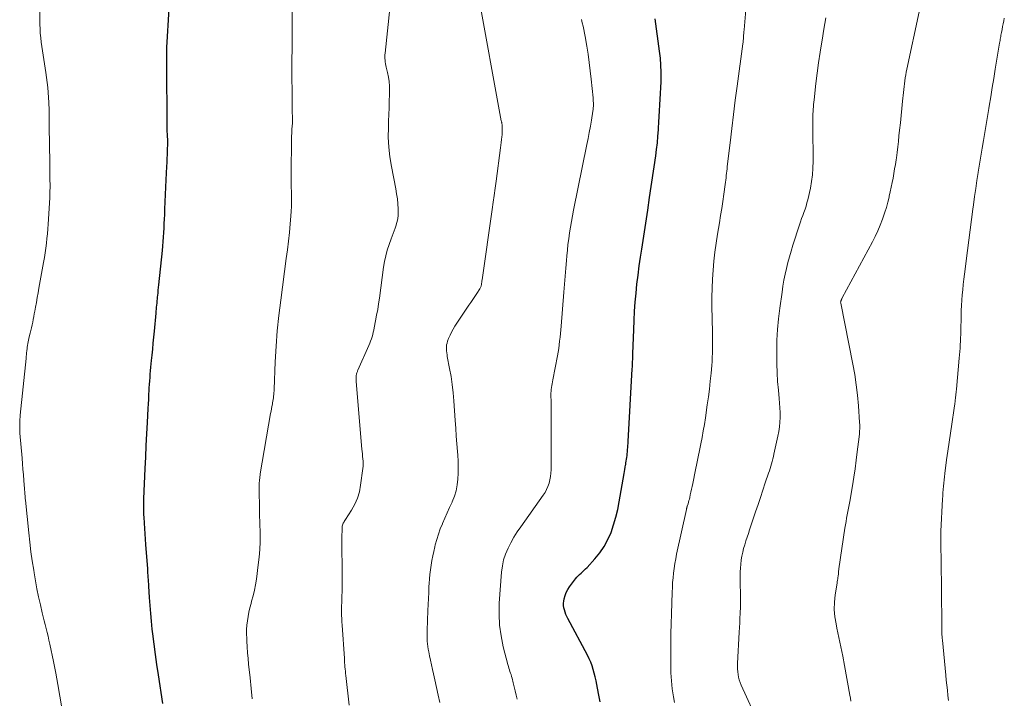
# Model space of a CAD drawing. Units: feet. Extents: x 1915000 to 1920026, y 540000 to 545009.
# Drawn here: x 1915331 to 1915499, y 542634 to 542750 of the extents above; entities that cross this region are included whole.
import ezdxf

# ---------------------------------------------------------------- set-up
doc = ezdxf.new("R2010")
doc.units = ezdxf.units.FT
doc.header["$LTSCALE"] = 100
doc.header["$MEASUREMENT"] = 0
doc.layers.add('CONTOUR INDEX', color=32, linetype='Continuous', lineweight=25)
doc.layers.add('CONTOUR INTERMEDIATE', color=40, linetype='Continuous', lineweight=15)

msp = doc.modelspace()

# ---------------------------------------------------------------- linework, layer by layer
at = {"layer": 'CONTOUR INDEX', "flags": 128}
for points, elevation in [([(1915355.36, 542633.18), (1915354.58, 542638.06), (1915354.31, 542639.8), (1915354.06, 542641.54), (1915353.84, 542643.29), (1915353.63, 542645.03), (1915353.54, 542645.85), (1915353.4, 542647.19), (1915353.28, 542648.54), (1915353.17, 542649.88), (1915353.08, 542651.23), (1915352.96, 542653.18), (1915352.93, 542653.56), (1915352.91, 542653.93), (1915352.88, 542654.3), (1915352.86, 542654.67), (1915352.83, 542655.04), (1915352.8, 542655.42), (1915352.78, 542655.79), (1915352.75, 542656.16), (1915352.43, 542660.31), (1915352.36, 542661.21), (1915352.3, 542662.11), (1915352.24, 542663.01), (1915352.19, 542663.91), (1915352.13, 542664.93), (1915352.11, 542665.33), (1915352.09, 542665.72), (1915352.08, 542666.11), (1915352.08, 542666.5), (1915352.08, 542666.89), (1915352.08, 542667.28), (1915352.09, 542667.67), (1915352.11, 542668.06), (1915352.33, 542673.22), (1915352.42, 542675.2), (1915352.51, 542677.17), (1915352.61, 542679.14), (1915352.71, 542681.11), (1915352.83, 542683.48), (1915352.87, 542684.26), (1915352.92, 542685.04), (1915352.96, 542685.83), (1915353.01, 542686.61), (1915353.03, 542687), (1915353.06, 542687.59), (1915353.1, 542688.18), (1915353.15, 542688.76), (1915353.19, 542689.35), (1915353.25, 542689.93), (1915353.3, 542690.52), (1915353.35, 542691.11), (1915353.41, 542691.69), (1915353.5, 542692.57), (1915353.61, 542693.59), (1915353.71, 542694.61), (1915353.81, 542695.64), (1915353.9, 542696.66), (1915354.19, 542699.73), (1915354.22, 542700.08), (1915354.25, 542700.42), (1915354.28, 542700.77), (1915354.31, 542701.12), (1915354.34, 542701.47), (1915354.37, 542701.82), (1915354.4, 542702.17), (1915354.44, 542702.51), (1915354.46, 542702.74), (1915354.51, 542703.19), (1915354.55, 542703.65), (1915354.6, 542704.11), (1915354.65, 542704.57), (1915355.26, 542710.42), (1915355.33, 542711.18), (1915355.4, 542711.95), (1915355.45, 542712.72), (1915355.5, 542713.49), (1915355.55, 542714.26), (1915355.58, 542715.02), (1915355.62, 542715.79), (1915355.65, 542716.56), (1915355.68, 542717.5), (1915355.73, 542718.74), (1915355.78, 542719.98), (1915355.84, 542721.22), (1915355.9, 542722.46), (1915356.01, 542724.75), (1915356.05, 542725.44), (1915356.08, 542726.14), (1915356.11, 542726.83), (1915356.13, 542727.53), (1915356.17, 542728.67), (1915356.17, 542728.79), (1915356.17, 542728.91), (1915356.17, 542729.04), (1915356.17, 542729.16), (1915356.17, 542729.28), (1915356.16, 542729.41), (1915356.16, 542729.53), (1915356.15, 542729.65), (1915356.12, 542730.3), (1915356.1, 542730.75), (1915356.08, 542731.2), (1915356.07, 542731.65), (1915356.07, 542732.1), (1915356, 542742), (1915356, 542742.35), (1915356, 542742.71), (1915355.99, 542743.06), (1915355.99, 542743.42), (1915355.99, 542743.82), (1915355.99, 542743.97), (1915355.99, 542744.13), (1915355.99, 542744.28), (1915355.99, 542744.44), (1915355.99, 542744.59), (1915356, 542744.74), (1915356.01, 542744.9), (1915356.01, 542745.05), (1915356.42, 542751.63)], 860), ([(1915429.9, 542633.43), (1915429.62, 542634.85), (1915429.34, 542636.4), (1915429.21, 542637.05), (1915429.07, 542637.69), (1915428.91, 542638.33), (1915428.74, 542638.96), (1915428.54, 542639.58), (1915428.31, 542640.2), (1915428.04, 542640.79), (1915427.76, 542641.38), (1915424.43, 542647.65), (1915424.25, 542648.01), (1915424.09, 542648.37), (1915423.95, 542648.73), (1915423.82, 542649.11), (1915423.73, 542649.49), (1915423.68, 542649.87), (1915423.68, 542650.26), (1915423.72, 542650.64), (1915423.79, 542651.01), (1915423.93, 542651.57), (1915424.12, 542652.11), (1915424.39, 542652.61), (1915424.7, 542653.09), (1915425.71, 542654.43), (1915425.93, 542654.7), (1915426.16, 542654.95), (1915426.41, 542655.19), (1915426.67, 542655.42), (1915426.93, 542655.64), (1915427.19, 542655.88), (1915427.44, 542656.12), (1915427.68, 542656.37), (1915429.03, 542657.84), (1915429.87, 542658.88), (1915430.62, 542659.96), (1915431.24, 542661.13), (1915431.78, 542662.35), (1915432.21, 542663.64), (1915432.6, 542664.93), (1915432.91, 542666.24), (1915433.18, 542667.57), (1915434.02, 542672.4), (1915434.08, 542672.75), (1915434.14, 542673.1), (1915434.2, 542673.46), (1915434.26, 542673.81), (1915434.27, 542673.91), (1915434.32, 542674.21), (1915434.37, 542674.52), (1915434.41, 542674.83), (1915434.46, 542675.14), (1915434.5, 542675.45), (1915434.53, 542675.76), (1915434.57, 542676.07), (1915434.59, 542676.38), (1915434.6, 542676.46), (1915434.63, 542676.81), (1915434.66, 542677.16), (1915434.68, 542677.51), (1915434.7, 542677.86), (1915435.39, 542690.24), (1915435.41, 542690.56), (1915435.42, 542690.88), (1915435.44, 542691.19), (1915435.45, 542691.51), (1915435.47, 542691.83), (1915435.48, 542692.15), (1915435.49, 542692.46), (1915435.5, 542692.78), (1915435.65, 542696.96), (1915435.71, 542698.51), (1915435.8, 542700.06), (1915435.91, 542701.61), (1915436.04, 542703.16), (1915436.19, 542704.71), (1915436.37, 542706.25), (1915436.57, 542707.79), (1915436.8, 542709.32), (1915437.01, 542710.67), (1915437.36, 542712.88), (1915437.69, 542715.08), (1915438.03, 542717.29), (1915438.35, 542719.5), (1915439.39, 542726.56), (1915439.54, 542727.68), (1915439.67, 542728.8), (1915439.76, 542729.92), (1915439.84, 542731.04), (1915439.86, 542731.31), (1915439.91, 542732.3), (1915439.97, 542733.29), (1915440.03, 542734.28), (1915440.1, 542735.26), (1915440.16, 542736.25), (1915440.21, 542737.24), (1915440.26, 542738.23), (1915440.3, 542739.22), (1915440.31, 542739.65), (1915440.32, 542740.85), (1915440.29, 542742.05), (1915440.19, 542743.24), (1915440.06, 542744.44), (1915439.3, 542749.94)], 880)]:
    msp.add_lwpolyline(points, dxfattribs=dict(at, elevation=elevation))
at = {"layer": 'CONTOUR INTERMEDIATE', "flags": 128}
for points, elevation in [([(1915387.1, 542632.88), (1915386.55, 542637.94), (1915386.51, 542638.3), (1915386.47, 542638.67), (1915386.44, 542639.03), (1915386.4, 542639.39), (1915386.37, 542639.75), (1915386.34, 542640.11), (1915386.31, 542640.47), (1915386.29, 542640.83), (1915385.9, 542646.55), (1915385.87, 542647.09), (1915385.84, 542647.64), (1915385.83, 542648.19), (1915385.82, 542648.74), (1915385.82, 542649.29), (1915385.83, 542649.84), (1915385.84, 542650.39), (1915385.85, 542650.94), (1915385.87, 542651.47), (1915385.89, 542652.29), (1915385.91, 542653.11), (1915385.91, 542653.93), (1915385.91, 542654.74), (1915385.88, 542661.24), (1915385.88, 542661.63), (1915385.88, 542662.02), (1915385.89, 542662.41), (1915385.9, 542662.81), (1915385.92, 542663.23), (1915385.94, 542663.41), (1915385.97, 542663.58), (1915386.03, 542663.74), (1915386.1, 542663.91), (1915386.18, 542664.06), (1915386.27, 542664.22), (1915386.36, 542664.37), (1915386.46, 542664.53), (1915387.52, 542666.16), (1915388.07, 542667.16), (1915388.53, 542668.19), (1915388.85, 542669.27), (1915389.07, 542670.39), (1915389.44, 542673.23), (1915389.48, 542673.65), (1915389.5, 542674.06), (1915389.49, 542674.48), (1915389.45, 542674.89), (1915389.41, 542675.3), (1915389.36, 542675.72), (1915389.32, 542676.13), (1915389.28, 542676.55), (1915388.3, 542688.08), (1915388.29, 542688.28), (1915388.29, 542688.48), (1915388.29, 542688.69), (1915388.3, 542688.89), (1915388.32, 542689.04), (1915388.33, 542689.17), (1915388.35, 542689.29), (1915388.39, 542689.42), (1915388.42, 542689.54), (1915388.46, 542689.66), (1915388.51, 542689.79), (1915388.56, 542689.91), (1915388.61, 542690.03), (1915390.48, 542694.25), (1915390.63, 542694.61), (1915390.77, 542694.97), (1915390.9, 542695.34), (1915391.02, 542695.72), (1915391.12, 542696.1), (1915391.22, 542696.48), (1915391.3, 542696.86), (1915391.38, 542697.24), (1915391.62, 542698.41), (1915391.8, 542699.39), (1915391.98, 542700.36), (1915392.13, 542701.34), (1915392.27, 542702.32), (1915392.99, 542707.59), (1915393.16, 542708.57), (1915393.36, 542709.55), (1915393.62, 542710.51), (1915393.93, 542711.46), (1915394.26, 542712.42), (1915394.43, 542712.89), (1915394.6, 542713.35), (1915394.77, 542713.81), (1915394.94, 542714.27), (1915395.06, 542714.57), (1915395.25, 542715.19), (1915395.4, 542715.81), (1915395.46, 542716.45), (1915395.48, 542717.1), (1915395.46, 542717.52), (1915395.41, 542718.38), (1915395.33, 542719.24), (1915395.21, 542720.1), (1915395.07, 542720.95), (1915394.31, 542724.77), (1915394.05, 542726.42), (1915393.86, 542728.08), (1915393.79, 542729.74), (1915393.8, 542731.41), (1915393.84, 542732.51), (1915393.89, 542733.64), (1915393.92, 542734.77), (1915393.95, 542735.89), (1915393.97, 542737.02), (1915393.98, 542737.72), (1915393.97, 542738.49), (1915393.91, 542739.26), (1915393.8, 542740.02), (1915393.64, 542740.78), (1915393.42, 542741.72), (1915393.36, 542742.01), (1915393.3, 542742.3), (1915393.26, 542742.59), (1915393.23, 542742.89), (1915393.22, 542743.19), (1915393.21, 542743.48), (1915393.22, 542743.78), (1915393.25, 542744.07), (1915395.38, 542764.29)], 868), ([(1915338.09, 542632.41), (1915337.77, 542634.4), (1915337.43, 542636.38), (1915337.06, 542638.36), (1915336.67, 542640.33), (1915336.05, 542643.28), (1915335.91, 542643.95), (1915335.76, 542644.62), (1915335.6, 542645.29), (1915335.43, 542645.95), (1915335.26, 542646.62), (1915335.09, 542647.28), (1915334.93, 542647.95), (1915334.77, 542648.62), (1915334.45, 542649.99), (1915334.15, 542651.35), (1915333.87, 542652.72), (1915333.62, 542654.08), (1915333.38, 542655.46), (1915333.31, 542655.88), (1915333.07, 542657.47), (1915332.85, 542659.06), (1915332.65, 542660.66), (1915332.47, 542662.26), (1915331.91, 542667.87), (1915331.88, 542668.11), (1915331.86, 542668.36), (1915331.84, 542668.6), (1915331.82, 542668.85), (1915331.82, 542668.9), (1915331.8, 542669.12), (1915331.78, 542669.34), (1915331.77, 542669.56), (1915331.75, 542669.78), (1915331.63, 542671.22), (1915331.55, 542672.17), (1915331.48, 542673.11), (1915331.4, 542674.05), (1915331.32, 542674.99), (1915330.97, 542679.26), (1915330.94, 542679.67), (1915330.93, 542680.07), (1915330.92, 542680.47), (1915330.93, 542680.87), (1915330.93, 542680.99), (1915330.94, 542681.33), (1915330.96, 542681.68), (1915330.99, 542682.03), (1915331.02, 542682.37), (1915332.01, 542692.02), (1915332.04, 542692.35), (1915332.07, 542692.67), (1915332.11, 542692.99), (1915332.14, 542693.32), (1915332.15, 542693.37), (1915332.18, 542693.67), (1915332.22, 542693.96), (1915332.26, 542694.25), (1915332.31, 542694.55), (1915332.37, 542694.84), (1915332.43, 542695.13), (1915332.49, 542695.42), (1915332.56, 542695.71), (1915332.72, 542696.33), (1915332.83, 542696.79), (1915332.94, 542697.26), (1915333.04, 542697.73), (1915333.14, 542698.21), (1915333.23, 542698.68), (1915333.32, 542699.15), (1915333.41, 542699.63), (1915333.5, 542700.1), (1915333.62, 542700.77), (1915333.76, 542701.58), (1915333.91, 542702.39), (1915334.05, 542703.2), (1915334.2, 542704.01), (1915335, 542708.41), (1915335.14, 542709.22), (1915335.26, 542710.04), (1915335.38, 542710.85), (1915335.48, 542711.67), (1915335.57, 542712.48), (1915335.65, 542713.3), (1915335.72, 542714.12), (1915335.77, 542714.94), (1915336.04, 542719.44), (1915336.06, 542719.84), (1915336.08, 542720.25), (1915336.09, 542720.65), (1915336.1, 542721.05), (1915336.1, 542721.07), (1915336.1, 542721.46), (1915336.1, 542721.86), (1915336.09, 542722.25), (1915336.09, 542722.65), (1915336.08, 542723.05), (1915336.07, 542723.44), (1915336.06, 542723.84), (1915336.06, 542724.23), (1915335.98, 542729.65), (1915335.97, 542730.37), (1915335.97, 542731.08), (1915335.96, 542731.8), (1915335.96, 542732.51), (1915335.96, 542733.22), (1915335.95, 542733.94), (1915335.93, 542734.65), (1915335.91, 542735.37), (1915335.9, 542735.66), (1915335.86, 542736.53), (1915335.8, 542737.39), (1915335.72, 542738.25), (1915335.62, 542739.1), (1915335.4, 542740.79), (1915335.29, 542741.53), (1915335.18, 542742.27), (1915335.06, 542743.01), (1915334.92, 542743.75), (1915334.8, 542744.49), (1915334.68, 542745.24), (1915334.58, 542745.98), (1915334.5, 542746.73), (1915334.44, 542747.48), (1915334.4, 542748.23), (1915334.38, 542748.98), (1915334.37, 542749.73), (1915334.45, 542756.26)], 856), ([(1915370.55, 542633.93), (1915370.38, 542635.74), (1915370.2, 542637.55), (1915369.96, 542639.87), (1915369.87, 542640.85), (1915369.79, 542641.83), (1915369.72, 542642.82), (1915369.66, 542643.8), (1915369.64, 542644.27), (1915369.62, 542645.02), (1915369.63, 542645.77), (1915369.68, 542646.52), (1915369.76, 542647.27), (1915369.87, 542648.01), (1915370.01, 542648.75), (1915370.18, 542649.48), (1915370.37, 542650.21), (1915370.48, 542650.61), (1915370.73, 542651.54), (1915370.95, 542652.48), (1915371.13, 542653.42), (1915371.28, 542654.37), (1915371.62, 542656.8), (1915371.77, 542658.11), (1915371.88, 542659.42), (1915371.92, 542660.73), (1915371.91, 542662.05), (1915371.86, 542664.08), (1915371.83, 542665.21), (1915371.81, 542666.33), (1915371.8, 542667.46), (1915371.78, 542668.59), (1915371.77, 542670.33), (1915371.77, 542670.59), (1915371.78, 542670.84), (1915371.8, 542671.09), (1915371.82, 542671.34), (1915371.85, 542671.59), (1915371.88, 542671.85), (1915371.92, 542672.1), (1915371.96, 542672.35), (1915373.72, 542682.61), (1915373.79, 542683.02), (1915373.86, 542683.42), (1915373.94, 542683.82), (1915374.01, 542684.22), (1915374.06, 542684.46), (1915374.11, 542684.74), (1915374.16, 542685.03), (1915374.2, 542685.32), (1915374.23, 542685.61), (1915374.26, 542685.89), (1915374.28, 542686.18), (1915374.3, 542686.47), (1915374.31, 542686.76), (1915374.51, 542691.46), (1915374.65, 542694.09), (1915374.85, 542696.72), (1915375.11, 542699.35), (1915375.43, 542701.97), (1915376.39, 542709.04), (1915376.58, 542710.52), (1915376.76, 542712), (1915376.91, 542713.49), (1915377.06, 542714.97), (1915377.17, 542716.29), (1915377.23, 542717.12), (1915377.27, 542717.95), (1915377.28, 542718.77), (1915377.27, 542719.6), (1915377.25, 542720.43), (1915377.23, 542721.26), (1915377.23, 542722.09), (1915377.23, 542722.93), (1915377.3, 542729.98), (1915377.31, 542730.39), (1915377.32, 542730.8), (1915377.34, 542731.2), (1915377.37, 542731.61), (1915377.42, 542732.23), (1915377.43, 542732.33), (1915377.44, 542732.43), (1915377.44, 542732.53), (1915377.45, 542732.63), (1915377.45, 542732.72), (1915377.45, 542732.82), (1915377.45, 542732.92), (1915377.44, 542733.02), (1915377.41, 542734.25), (1915377.39, 542734.96), (1915377.38, 542735.68), (1915377.37, 542736.39), (1915377.37, 542737.1), (1915377.36, 542740.37), (1915377.36, 542742.71), (1915377.37, 542745.05), (1915377.38, 542747.4), (1915377.4, 542749.74), (1915377.47, 542757.12)], 864), ([(1915402.6, 542633.31), (1915402.28, 542634.59), (1915401.98, 542635.88), (1915401.7, 542637.17), (1915401.48, 542638.2), (1915401.31, 542638.97), (1915401.15, 542639.75), (1915400.99, 542640.53), (1915400.83, 542641.31), (1915400.69, 542641.98), (1915400.61, 542642.43), (1915400.54, 542642.88), (1915400.48, 542643.33), (1915400.44, 542643.79), (1915400.42, 542644.24), (1915400.4, 542644.7), (1915400.4, 542645.16), (1915400.41, 542645.61), (1915400.53, 542649.01), (1915400.57, 542650.04), (1915400.62, 542651.07), (1915400.67, 542652.1), (1915400.72, 542653.13), (1915400.75, 542653.61), (1915400.81, 542654.4), (1915400.88, 542655.19), (1915400.97, 542655.98), (1915401.08, 542656.77), (1915401.22, 542657.55), (1915401.36, 542658.33), (1915401.53, 542659.1), (1915401.71, 542659.88), (1915401.78, 542660.2), (1915402.04, 542661.12), (1915402.32, 542662.03), (1915402.65, 542662.93), (1915403.01, 542663.82), (1915403.03, 542663.87), (1915403.43, 542664.78), (1915403.83, 542665.68), (1915404.24, 542666.58), (1915404.65, 542667.48), (1915404.69, 542667.57), (1915405.06, 542668.51), (1915405.35, 542669.46), (1915405.54, 542670.45), (1915405.66, 542671.45), (1915405.71, 542672.46), (1915405.72, 542673.48), (1915405.69, 542674.49), (1915405.63, 542675.51), (1915405.58, 542676.13), (1915405.48, 542677.46), (1915405.38, 542678.78), (1915405.28, 542680.11), (1915405.19, 542681.43), (1915404.96, 542684.8), (1915404.84, 542686.18), (1915404.69, 542687.55), (1915404.49, 542688.92), (1915404.25, 542690.28), (1915403.85, 542692.33), (1915403.8, 542692.66), (1915403.75, 542693), (1915403.71, 542693.33), (1915403.69, 542693.67), (1915403.69, 542694), (1915403.73, 542694.33), (1915403.8, 542694.65), (1915403.9, 542694.97), (1915404.08, 542695.44), (1915404.31, 542695.99), (1915404.56, 542696.52), (1915404.85, 542697.03), (1915405.16, 542697.53), (1915407.54, 542701.08), (1915407.87, 542701.58), (1915408.21, 542702.08), (1915408.54, 542702.58), (1915408.87, 542703.08), (1915409.39, 542703.87), (1915409.45, 542703.98), (1915409.51, 542704.1), (1915409.56, 542704.22), (1915409.6, 542704.34), (1915409.63, 542704.47), (1915409.66, 542704.59), (1915409.68, 542704.72), (1915409.7, 542704.85), (1915409.72, 542705), (1915409.74, 542705.14), (1915409.76, 542705.27), (1915409.78, 542705.41), (1915411.51, 542717.45), (1915411.68, 542718.65), (1915411.85, 542719.84), (1915412.01, 542721.04), (1915412.17, 542722.24), (1915412.92, 542727.94), (1915412.98, 542728.41), (1915413.04, 542728.87), (1915413.09, 542729.34), (1915413.14, 542729.8), (1915413.18, 542730.15), (1915413.2, 542730.44), (1915413.22, 542730.74), (1915413.22, 542731.03), (1915413.22, 542731.33), (1915413.2, 542731.69), (1915413.19, 542731.8), (1915413.18, 542731.91), (1915413.16, 542732.02), (1915413.14, 542732.13), (1915413.12, 542732.24), (1915413.1, 542732.35), (1915413.08, 542732.45), (1915413.06, 542732.56), (1915409.11, 542754.24)], 872), ([(1915442.58, 542633.35), (1915442.41, 542634.29), (1915442.3, 542634.97), (1915442.2, 542635.65), (1915442.12, 542636.34), (1915442.06, 542637.03), (1915442.02, 542637.72), (1915441.98, 542638.42), (1915441.96, 542639.11), (1915441.95, 542639.8), (1915441.95, 542641.76), (1915441.95, 542643.43), (1915441.97, 542645.1), (1915442, 542646.77), (1915442.06, 542648.45), (1915442.19, 542652.15), (1915442.23, 542652.96), (1915442.28, 542653.78), (1915442.35, 542654.59), (1915442.43, 542655.4), (1915442.54, 542656.21), (1915442.66, 542657.02), (1915442.8, 542657.82), (1915442.96, 542658.62), (1915444.63, 542666.28), (1915444.64, 542666.35), (1915444.66, 542666.42), (1915444.68, 542666.49), (1915444.7, 542666.56), (1915444.72, 542666.63), (1915444.74, 542666.69), (1915444.76, 542666.76), (1915444.78, 542666.83), (1915444.9, 542667.23), (1915444.98, 542667.49), (1915445.06, 542667.76), (1915445.13, 542668.03), (1915445.19, 542668.3), (1915445.29, 542668.73), (1915445.4, 542669.22), (1915445.51, 542669.7), (1915445.62, 542670.19), (1915445.72, 542670.68), (1915446.2, 542673), (1915446.43, 542674.11), (1915446.65, 542675.22), (1915446.88, 542676.33), (1915447.1, 542677.44), (1915447.31, 542678.55), (1915447.5, 542679.67), (1915447.69, 542680.78), (1915447.86, 542681.9), (1915448.19, 542684.1), (1915448.37, 542685.45), (1915448.55, 542686.8), (1915448.69, 542688.16), (1915448.83, 542689.51), (1915448.94, 542690.81), (1915449, 542691.52), (1915449.04, 542692.23), (1915449.07, 542692.94), (1915449.09, 542693.66), (1915449.1, 542694.37), (1915449.1, 542695.08), (1915449.09, 542695.8), (1915449.08, 542696.51), (1915448.98, 542700.94), (1915448.97, 542702.48), (1915448.99, 542704.02), (1915449.06, 542705.56), (1915449.17, 542707.1), (1915449.32, 542708.64), (1915449.49, 542710.17), (1915449.7, 542711.7), (1915449.94, 542713.22), (1915450.26, 542715.17), (1915450.45, 542716.38), (1915450.65, 542717.59), (1915450.83, 542718.8), (1915451.01, 542720.02), (1915451.24, 542721.68), (1915451.3, 542722.06), (1915451.34, 542722.45), (1915451.39, 542722.83), (1915451.43, 542723.22), (1915451.47, 542723.6), (1915451.51, 542723.99), (1915451.56, 542724.37), (1915451.6, 542724.76), (1915452.07, 542728.82), (1915452.36, 542731.23), (1915452.65, 542733.65), (1915452.96, 542736.06), (1915453.28, 542738.47), (1915454.24, 542745.67), (1915454.28, 542745.96), (1915454.31, 542746.26), (1915454.34, 542746.56), (1915454.36, 542746.86), (1915454.39, 542747.15), (1915454.41, 542747.45), (1915454.43, 542747.75), (1915454.46, 542748.05), (1915454.85, 542752.87)], 884), ([(1915472.69, 542633.55), (1915472.6, 542634.08), (1915472.51, 542634.61), (1915471.59, 542639.67), (1915471.29, 542641.26), (1915470.97, 542642.85), (1915470.64, 542644.44), (1915470.3, 542646.03), (1915470.14, 542646.73), (1915469.94, 542647.96), (1915469.83, 542649.2), (1915469.86, 542650.45), (1915469.99, 542651.69), (1915470.31, 542653.69), (1915470.35, 542653.94), (1915470.39, 542654.19), (1915470.43, 542654.43), (1915470.47, 542654.68), (1915470.5, 542654.86), (1915470.52, 542655.02), (1915470.54, 542655.18), (1915470.55, 542655.33), (1915470.56, 542655.49), (1915470.57, 542655.65), (1915470.58, 542655.81), (1915470.6, 542655.97), (1915470.62, 542656.12), (1915471.66, 542663.08), (1915471.75, 542663.65), (1915471.85, 542664.21), (1915471.95, 542664.78), (1915472.06, 542665.34), (1915472.17, 542665.9), (1915472.28, 542666.46), (1915472.38, 542667.03), (1915472.48, 542667.59), (1915472.94, 542670.31), (1915473.17, 542671.75), (1915473.39, 542673.2), (1915473.59, 542674.65), (1915473.77, 542676.1), (1915474.08, 542678.65), (1915474.1, 542678.83), (1915474.12, 542679), (1915474.13, 542679.17), (1915474.14, 542679.35), (1915474.17, 542679.69), (1915474.18, 542680.03), (1915474.19, 542680.38), (1915474.18, 542680.72), (1915474.16, 542681.07), (1915473.96, 542683.95), (1915473.81, 542685.73), (1915473.6, 542687.51), (1915473.33, 542689.28), (1915473.02, 542691.04), (1915470.95, 542701.44), (1915470.94, 542701.46), (1915470.94, 542701.48), (1915470.94, 542701.5), (1915470.94, 542701.52), (1915470.93, 542701.6), (1915470.93, 542701.62), (1915470.93, 542701.64), (1915470.93, 542701.66), (1915470.94, 542701.68), (1915470.95, 542701.74), (1915470.96, 542701.79), (1915470.97, 542701.84), (1915470.99, 542701.89), (1915471.01, 542701.94), (1915471.05, 542702.02), (1915471.09, 542702.11), (1915471.13, 542702.2), (1915471.17, 542702.29), (1915471.21, 542702.37), (1915476.34, 542711.9), (1915476.82, 542712.84), (1915477.28, 542713.8), (1915477.69, 542714.78), (1915478.07, 542715.78), (1915478.2, 542716.11), (1915478.48, 542716.95), (1915478.74, 542717.79), (1915478.97, 542718.65), (1915479.18, 542719.51), (1915479.22, 542719.69), (1915479.38, 542720.46), (1915479.55, 542721.24), (1915479.71, 542722.01), (1915479.86, 542722.79), (1915480.01, 542723.57), (1915480.14, 542724.34), (1915480.27, 542725.13), (1915480.38, 542725.91), (1915480.43, 542726.22), (1915480.55, 542727.16), (1915480.67, 542728.11), (1915480.78, 542729.05), (1915480.88, 542729.99), (1915480.98, 542730.97), (1915481.11, 542732.21), (1915481.24, 542733.44), (1915481.36, 542734.68), (1915481.49, 542735.91), (1915481.64, 542737.39), (1915481.69, 542737.88), (1915481.75, 542738.38), (1915481.81, 542738.88), (1915481.88, 542739.38), (1915481.96, 542739.87), (1915482.04, 542740.37), (1915482.13, 542740.86), (1915482.23, 542741.35), (1915484.3, 542751.12)], 892), ([(1915415.78, 542633.91), (1915415.61, 542634.61), (1915415.44, 542635.3), (1915415.27, 542636), (1915415.1, 542636.69), (1915414.89, 542637.5), (1915414.81, 542637.79), (1915414.73, 542638.08), (1915414.64, 542638.36), (1915414.54, 542638.64), (1915414.44, 542638.93), (1915414.35, 542639.21), (1915414.27, 542639.5), (1915414.19, 542639.79), (1915413.39, 542642.85), (1915413.01, 542644.68), (1915412.74, 542646.52), (1915412.67, 542648.38), (1915412.71, 542650.25), (1915413.1, 542655.56), (1915413.24, 542656.62), (1915413.45, 542657.65), (1915413.79, 542658.66), (1915414.2, 542659.64), (1915414.7, 542660.59), (1915415.22, 542661.53), (1915415.79, 542662.43), (1915416.39, 542663.32), (1915420.2, 542668.68), (1915420.51, 542669.17), (1915420.79, 542669.67), (1915421.02, 542670.19), (1915421.21, 542670.74), (1915421.35, 542671.29), (1915421.45, 542671.86), (1915421.51, 542672.43), (1915421.54, 542673), (1915421.56, 542680.95), (1915421.56, 542681.86), (1915421.55, 542682.77), (1915421.55, 542683.68), (1915421.54, 542684.59), (1915421.53, 542685.75), (1915421.53, 542686.08), (1915421.55, 542686.41), (1915421.58, 542686.74), (1915421.62, 542687.06), (1915421.67, 542687.39), (1915421.72, 542687.71), (1915421.78, 542688.04), (1915421.84, 542688.36), (1915422.63, 542692.46), (1915422.74, 542693.09), (1915422.84, 542693.72), (1915422.93, 542694.36), (1915423.01, 542694.99), (1915423.08, 542695.63), (1915423.15, 542696.27), (1915423.21, 542696.91), (1915423.26, 542697.55), (1915423.73, 542703.33), (1915423.83, 542704.68), (1915423.94, 542706.04), (1915424.06, 542707.4), (1915424.17, 542708.75), (1915424.23, 542709.5), (1915424.32, 542710.48), (1915424.43, 542711.46), (1915424.55, 542712.44), (1915424.68, 542713.42), (1915424.84, 542714.4), (1915425, 542715.37), (1915425.18, 542716.34), (1915425.37, 542717.31), (1915427.65, 542728.49), (1915427.86, 542729.53), (1915428.06, 542730.57), (1915428.25, 542731.62), (1915428.42, 542732.66), (1915428.68, 542734.19), (1915428.71, 542734.47), (1915428.74, 542734.76), (1915428.76, 542735.05), (1915428.76, 542735.33), (1915428.76, 542735.62), (1915428.75, 542735.91), (1915428.73, 542736.2), (1915428.7, 542736.48), (1915428.38, 542739.67), (1915428.23, 542741.08), (1915428.06, 542742.49), (1915427.85, 542743.9), (1915427.63, 542745.31), (1915427.36, 542746.95), (1915427.26, 542747.53), (1915427.14, 542748.11), (1915427.01, 542748.68), (1915426.87, 542749.26), (1915426.74, 542749.83)], 876), ([(1915457, 542629.71), (1915453.99, 542636.27), (1915453.81, 542636.72), (1915453.65, 542637.17), (1915453.53, 542637.63), (1915453.44, 542638.1), (1915453.38, 542638.57), (1915453.34, 542639.05), (1915453.33, 542639.53), (1915453.34, 542640.01), (1915453.64, 542645.31), (1915453.68, 542646.11), (1915453.72, 542646.9), (1915453.75, 542647.7), (1915453.79, 542648.49), (1915453.83, 542649.68), (1915453.84, 542649.88), (1915453.84, 542650.08), (1915453.84, 542650.28), (1915453.84, 542650.49), (1915453.8, 542654.92), (1915453.81, 542655.6), (1915453.84, 542656.27), (1915453.9, 542656.95), (1915453.98, 542657.62), (1915453.98, 542657.64), (1915454.09, 542658.3), (1915454.23, 542658.96), (1915454.39, 542659.6), (1915454.58, 542660.25), (1915454.78, 542660.88), (1915454.99, 542661.52), (1915455.2, 542662.16), (1915455.41, 542662.79), (1915456.43, 542665.84), (1915456.85, 542667.08), (1915457.26, 542668.31), (1915457.67, 542669.55), (1915458.08, 542670.78), (1915458.64, 542672.46), (1915458.77, 542672.86), (1915458.9, 542673.26), (1915459.02, 542673.66), (1915459.14, 542674.06), (1915459.26, 542674.46), (1915459.37, 542674.87), (1915459.47, 542675.27), (1915459.56, 542675.68), (1915460.23, 542678.76), (1915460.38, 542679.55), (1915460.49, 542680.35), (1915460.56, 542681.16), (1915460.6, 542681.97), (1915460.59, 542682.78), (1915460.57, 542683.59), (1915460.52, 542684.4), (1915460.45, 542685.21), (1915460.31, 542686.59), (1915460.18, 542688.08), (1915460.08, 542689.58), (1915460.03, 542691.08), (1915460.02, 542692.59), (1915460.02, 542693.27), (1915460.07, 542695.11), (1915460.17, 542696.95), (1915460.33, 542698.78), (1915460.55, 542700.61), (1915460.93, 542703.35), (1915461.08, 542704.36), (1915461.26, 542705.37), (1915461.46, 542706.37), (1915461.69, 542707.37), (1915461.94, 542708.37), (1915462.21, 542709.36), (1915462.49, 542710.34), (1915462.79, 542711.33), (1915463.9, 542714.8), (1915464.08, 542715.34), (1915464.26, 542715.87), (1915464.46, 542716.4), (1915464.66, 542716.93), (1915464.85, 542717.46), (1915465.03, 542718), (1915465.19, 542718.54), (1915465.32, 542719.09), (1915465.76, 542721.04), (1915465.97, 542722.18), (1915466.13, 542723.33), (1915466.21, 542724.49), (1915466.24, 542725.66), (1915466.23, 542726.83), (1915466.22, 542727.99), (1915466.21, 542729.16), (1915466.21, 542730.33), (1915466.19, 542732.96), (1915466.2, 542733.36), (1915466.2, 542733.75), (1915466.22, 542734.14), (1915466.25, 542734.54), (1915466.28, 542734.93), (1915466.32, 542735.32), (1915466.36, 542735.71), (1915466.4, 542736.11), (1915466.72, 542738.9), (1915466.94, 542740.68), (1915467.18, 542742.46), (1915467.44, 542744.24), (1915467.71, 542746.02), (1915467.76, 542746.29), (1915468.08, 542748.2), (1915468.42, 542750.1)], 888), ([(1915489.34, 542633.69), (1915489.23, 542634.55), (1915489.13, 542635.41), (1915489.04, 542636.27), (1915488.95, 542637.13), (1915488.86, 542637.99), (1915488.28, 542643.97), (1915488.25, 542644.28), (1915488.23, 542644.59), (1915488.21, 542644.9), (1915488.19, 542645.21), (1915488.17, 542645.53), (1915488.17, 542645.69), (1915488.16, 542645.84), (1915488.16, 542645.99), (1915488.16, 542646.14), (1915488.16, 542646.29), (1915488.16, 542646.44), (1915488.16, 542646.59), (1915488.16, 542646.74), (1915488.07, 542657.67), (1915488.06, 542658.12), (1915488.06, 542658.57), (1915488.04, 542659.02), (1915488.03, 542659.47), (1915488.03, 542659.64), (1915488.02, 542660.01), (1915488.01, 542660.37), (1915488, 542660.73), (1915488, 542661.1), (1915488, 542661.46), (1915488.01, 542661.82), (1915488.02, 542662.18), (1915488.04, 542662.55), (1915488.3, 542668.03), (1915488.33, 542668.57), (1915488.36, 542669.12), (1915488.4, 542669.67), (1915488.45, 542670.21), (1915488.5, 542670.75), (1915488.56, 542671.3), (1915488.62, 542671.84), (1915488.69, 542672.38), (1915489, 542674.7), (1915489.21, 542676.22), (1915489.42, 542677.75), (1915489.64, 542679.27), (1915489.87, 542680.8), (1915490.28, 542683.51), (1915490.31, 542683.68), (1915490.33, 542683.84), (1915490.36, 542684.01), (1915490.38, 542684.18), (1915490.47, 542684.82), (1915490.53, 542685.31), (1915490.59, 542685.8), (1915490.64, 542686.3), (1915490.69, 542686.79), (1915491.17, 542692.04), (1915491.22, 542692.62), (1915491.27, 542693.2), (1915491.3, 542693.78), (1915491.33, 542694.36), (1915491.36, 542694.94), (1915491.38, 542695.53), (1915491.4, 542696.11), (1915491.41, 542696.69), (1915491.48, 542699.27), (1915491.51, 542700.17), (1915491.55, 542701.06), (1915491.6, 542701.95), (1915491.67, 542702.85), (1915491.74, 542703.74), (1915491.83, 542704.63), (1915491.93, 542705.52), (1915492.04, 542706.41), (1915492.55, 542710.43), (1915492.77, 542712.19), (1915493, 542713.95), (1915493.24, 542715.72), (1915493.48, 542717.48), (1915493.58, 542718.25), (1915493.77, 542719.62), (1915493.97, 542721), (1915494.18, 542722.38), (1915494.39, 542723.76), (1915494.4, 542723.79), (1915494.61, 542725.15), (1915494.83, 542726.5), (1915495.05, 542727.86), (1915495.28, 542729.21), (1915495.51, 542730.57), (1915495.74, 542731.92), (1915495.97, 542733.28), (1915496.19, 542734.63), (1915496.26, 542735.07), (1915496.52, 542736.64), (1915496.78, 542738.22), (1915497.04, 542739.79), (1915497.3, 542741.36), (1915498.03, 542745.81), (1915498.07, 542746.04), (1915498.11, 542746.26), (1915498.15, 542746.49), (1915498.18, 542746.71), (1915498.22, 542746.94), (1915498.26, 542747.17), (1915498.31, 542747.39), (1915498.35, 542747.62), (1915498.45, 542748.13), (1915498.54, 542748.62), (1915498.64, 542749.1), (1915498.74, 542749.58), (1915498.84, 542750.07)], 896)]:
    msp.add_lwpolyline(points, dxfattribs=dict(at, elevation=elevation))

doc.saveas('drawing.dxf')
